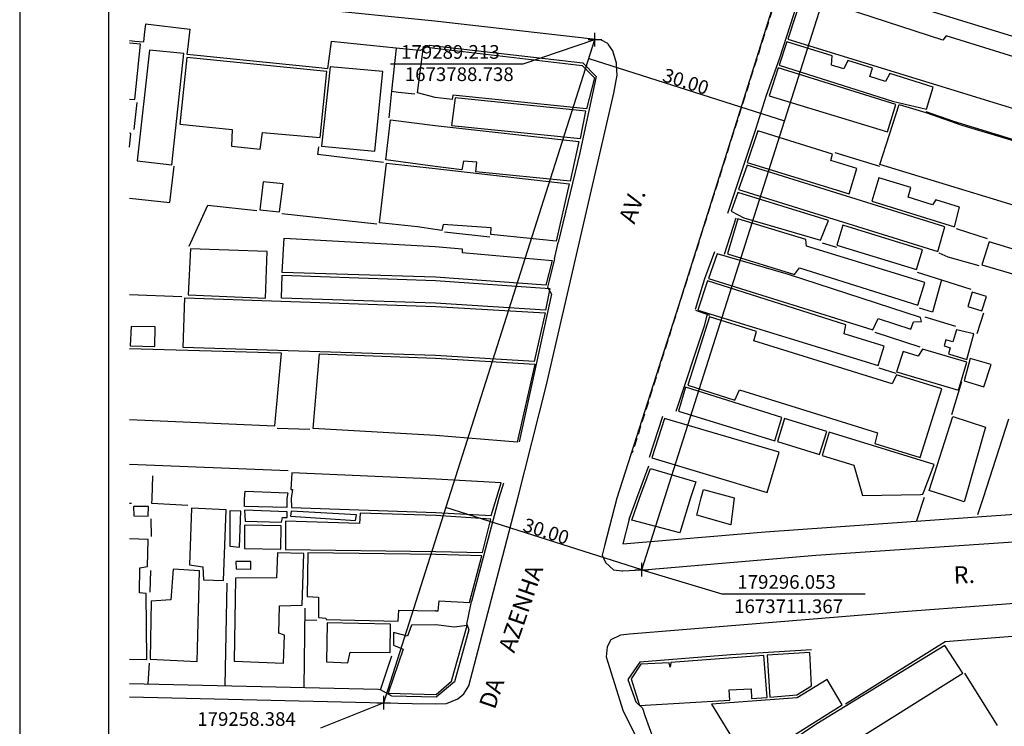
# Model space of a CAD drawing. Extents: x 179205 to 179502, y 1673586 to 1674007.
# Drawn here: x 179205 to 179349, y 1673689 to 1673792 of the extents above; entities that cross this region are included whole.
import ezdxf
from ezdxf.enums import TextEntityAlignment as Align

# ---------------------------------------------------------------- set-up
doc = ezdxf.new("R2010")
doc.units = 0
doc.header["$MEASUREMENT"] = 0
doc.header["$PDMODE"] = 2
doc.header["$PDSIZE"] = -1
doc.linetypes.add('DASHED2', pattern=[0.375, 0.25, -0.125])
doc.layers.get('0').update_dxf_attribs({"linetype": 'CONTINUOUS'})
doc.layers.get('DEFPOINTS').update_dxf_attribs({"linetype": 'CONTINUOUS'})
for name, color, linetype in [('T-ALINH-PROJ-C', 6, 'CONTINUOUS'), ('T-MFIO-EXI', 7, 'DASHED2'), ('V-EDIFICACAO', 7, 'CONTINUOUS'), ('V-LOTE', 1, 'CONTINUOUS'), ('V-NOME_DOS_LOGRADOUROS', 7, 'CONTINUOUS'), ('V-QUADRA', 2, 'CONTINUOUS'), ('V-TESTADA', 250, 'CONTINUOUS')]:
    doc.layers.add(name, color=color, linetype=linetype)
doc.dimstyles.get("Standard").update_dxf_attribs({"dimtxt": 0.18, "dimasz": 0.18, "dimexe": 0.18, "dimexo": 0.0625, "dimgap": 0.09, "dimtad": 0, "dimtih": 1, "dimtoh": 1, "dimdec": 4, "dimzin": 0, "dimdsep": 46, "dimtxsty": 'Standard', "dimcen": 0.09, "dimadec": 0, "dimazin": 0, "dimtfac": 1, "dimtdec": 4, "dimtofl": 0, "dimtmove": 0, "dimatfit": 0, "dimfxl": 0, "dimtolj": 1, "dimtzin": 0, "dimarcsym": 0})

# ---------------------------------------------------------------- blocks, each defined once
blk = doc.blocks.new('_ArchTick')
at = {"layer": 'T-ALINH-PROJ-C', "color": 0, "const_width": 0.15}
blk.add_lwpolyline([(-0.5, -0.5), (0.5, 0.5)], dxfattribs=at)
blk = doc.blocks.new('*D17')
at = {"layer": 'DEFPOINTS', "color": 0}
for p in [(179289.21, 1673788.74), (179317.8, 1673779.63), (179316.91, 1673776.86)]:
    blk.add_point(p, dxfattribs=at)
at = {"layer": 'T-ALINH-PROJ-C', "color": 0, "lineweight": -2}
blk.add_line((179288.33, 1673785.97), (179316.91, 1673776.86), dxfattribs=at)
at = {"layer": 'T-ALINH-PROJ-C', "color": 0, "lineweight": -2, "xscale": 0.1735, "yscale": 0.1735, "zscale": 0.1735}
for p, rotation in [((179288.33, 1673785.97), 162.3316807317413), ((179316.91, 1673776.86), 342.3316807317413)]:
    blk.add_blockref('_ArchTick', p, dxfattribs=dict(at, rotation=rotation))
at = {"layer": 'T-ALINH-PROJ-C', "color": 0, "insert": (179302.5, 1673782.62), "char_height": 2, "attachment_point": 5, "rotation": 342.3317}
blk.add_mtext('\\A1;30.00', dxfattribs=at)
blk = doc.blocks.new('*D19')
at = {"layer": 'DEFPOINTS', "color": 0}
for p in [(179267.47, 1673720.47), (179267.47, 1673720.47), (179296.05, 1673711.37)]:
    blk.add_point(p, dxfattribs=at)
at = {"layer": 'T-ALINH-PROJ-C', "color": 0, "lineweight": -2}
blk.add_line((179296.05, 1673711.37), (179267.47, 1673720.47), dxfattribs=at)
at = {"layer": 'T-ALINH-PROJ-C', "color": 0, "lineweight": -2, "xscale": 0.1735, "yscale": 0.1735, "zscale": 0.1735}
for p, rotation in [((179267.47, 1673720.47), 162.3316807321819), ((179296.05, 1673711.37), 342.3316807321818)]:
    blk.add_blockref('_ArchTick', p, dxfattribs=dict(at, rotation=rotation))
at = {"layer": 'T-ALINH-PROJ-C', "color": 0, "insert": (179282.1, 1673716.98), "char_height": 2, "attachment_point": 5, "rotation": 342.3317}
blk.add_mtext('\\A1;30.00', dxfattribs=at)
blk = doc.blocks.new('a3')
at = {"layer": 'DEFPOINTS'}
blk.add_lwpolyline([(0, 0), (297, 0), (297, 420), (0, 420)], close=True, dxfattribs=at)

msp = doc.modelspace()

# ---------------------------------------------------------------- linework, layer by layer
at = {"color": 7}
msp.add_line((179218.262, 1673592.132), (179218.262, 1673992.898), dxfattribs=at)
at = {"layer": 'T-ALINH-PROJ-C'}
for p, q in [((179296.053, 1673711.367), (179355.967, 1673899.463)), ((179258.384, 1673691.955), (179289.213, 1673788.738))]:
    msp.add_line(p, q, dxfattribs=at)
at = {"layer": 'T-ALINH-PROJ-C', "color": 0}
for p, q in [((179278.726, 1673785.195), (179289.213, 1673788.738)), ((179259.353, 1673785.195), (179278.726, 1673785.195)), ((179296.053, 1673711.367), (179307.757, 1673707.858)), ((179307.757, 1673707.858), (179328.663, 1673707.858)), ((179258.384, 1673691.955), (179249.135, 1673688.243))]:
    msp.add_line(p, q, dxfattribs=at)
for p in [(179289.213, 1673788.738), (179296.053, 1673711.367), (179258.384, 1673691.955)]:
    msp.add_point(p, dxfattribs=at)
at = {"layer": 'T-MFIO-EXI', "ltscale": 5}
msp.add_line((179317.373, 1673800.233), (179294.659, 1673728.409), dxfattribs=at)
at = {"layer": 'V-EDIFICACAO'}
for points in [[(179325.35, 1673806.39), (179322.72, 1673797.68), (179361.61, 1673785.71), (179361.69, 1673785.29), (179362.97, 1673784.86), (179365.89, 1673793.74), (179325.35, 1673806.39)], [(179319.54, 1673795.35), (179317.37, 1673788.77), (179358.55, 1673776.16), (179360.21, 1673782.1), (179353.03, 1673784.31), (179353.2, 1673785.33), (179340.51, 1673789.28), (179340.04, 1673788.64), (179319.54, 1673795.35)], [(179265.86, 1673787.5), (179287.38, 1673784.95), (179289.14, 1673783.16), (179287.99, 1673778.61), (179268.49, 1673780.61), (179268.36, 1673779.97), (179265.87, 1673780.28), (179263.32, 1673780.94), (179264.2, 1673787.71)], [(179317.25, 1673788.39), (179316.14, 1673784.99), (179332.66, 1673779.73), (179337.62, 1673778.58), (179338.6, 1673781.81), (179332.27, 1673783.76), (179331.64, 1673782.61), (179329.34, 1673783.33), (179329.73, 1673784.57), (179326.16, 1673785.67), (179325.57, 1673784.48), (179323.74, 1673784.99), (179323.87, 1673786.35), (179317.25, 1673788.39)], [(179224.17, 1673787.21), (179222.393, 1673771.046), (179222.393, 1673771.046), (179227.44, 1673770.47), (179229.18, 1673786.72), (179224.17, 1673787.21)], [(179229.64, 1673786.12), (179228.59, 1673776.41), (179236.26, 1673775.63), (179236.13, 1673773.16), (179240.34, 1673772.73), (179240.7, 1673775.16), (179249.11, 1673774.46), (179250.06, 1673784.09), (179229.64, 1673786.12)], [(179250.54, 1673784.76), (179249.3, 1673773.2), (179257.08, 1673772.44), (179258.26, 1673784.07), (179250.54, 1673784.76)], [(179315.97, 1673784.61), (179314.66, 1673780.53), (179331.93, 1673775.27), (179333.16, 1673779.26), (179315.97, 1673784.61)], [(179268.81, 1673780.24), (179268.3, 1673776.2), (179287.11, 1673774.29), (179287.87, 1673778.28), (179268.81, 1673780.24)], [(179356.63, 1673772.11), (179363.09, 1673770.05), (179360.15, 1673761.28), (179358.82, 1673761.69), (179358.9, 1673761.93), (179330.83, 1673770.49), (179333.65, 1673779.28), (179337.54, 1673778.08), (179342.78, 1673776.25)], [(179265.88, 1673776.2), (179286.87, 1673773.87), (179285.59, 1673768.07), (179271.84, 1673769.42), (179271.97, 1673770.83), (179270.03, 1673771), (179269.8, 1673769.73), (179265.89, 1673770.19), (179258.67, 1673771.18), (179259.37, 1673777.03)], [(179313, 1673775.4), (179311.47, 1673770.81), (179326.33, 1673766.23), (179327.48, 1673769.92), (179323.66, 1673771.11), (179323.91, 1673772), (179313, 1673775.4)], [(179265.89, 1673769.93), (179285.48, 1673767.67), (179283.56, 1673759.3), (179274, 1673760.29), (179274.05, 1673761.26), (179267.05, 1673761.77), (179266.87, 1673760.88), (179265.91, 1673761), (179263.31, 1673761.42), (179257.75, 1673762), (179258.79, 1673770.72)], [(179311.47, 1673770.43), (179310.16, 1673766.86), (179339.28, 1673757.82), (179340.3, 1673761.43), (179311.47, 1673770.43)], [(179330.66, 1673768.56), (179329.64, 1673765.17), (179341.7, 1673761.43), (179342.46, 1673764.27), (179339.02, 1673765.34), (179338.51, 1673764.61), (179334.95, 1673765.72), (179335.33, 1673767.16), (179330.66, 1673768.56)], [(179240.76, 1673767.98), (179240.3, 1673763.9), (179243.17, 1673763.6), (179243.7, 1673767.7), (179240.76, 1673767.98)], [(179310.07, 1673766.44), (179309.1, 1673763.68), (179310.96, 1673762.7), (179322.17, 1673759.44), (179323.32, 1673762.32), (179310.07, 1673766.44)], [(179320.09, 1673758.59), (179320.01, 1673759.56), (179310.11, 1673762.58), (179308.59, 1673757.48), (179318.35, 1673754.43), (179319.11, 1673755.44), (179336.39, 1673749.97), (179337.41, 1673753.28), (179320.09, 1673758.59)], [(179325.44, 1673761.64), (179324.55, 1673758.71), (179336.18, 1673755.19), (179337.03, 1673758.03), (179325.44, 1673761.64)], [(179265.91, 1673758.53), (179269.85, 1673758.2), (179269.85, 1673757.64), (179282.99, 1673756.47), (179282.04, 1673752.87), (179265.92, 1673754.07), (179243.53, 1673754.74), (179243.82, 1673759.77)], [(179346.79, 1673759.22), (179345.69, 1673755.87), (179350.87, 1673754.34), (179351.89, 1673757.65), (179346.79, 1673759.22)], [(179230.17, 1673758.2), (179229.84, 1673751.49), (179241.13, 1673751.01), (179241.34, 1673757.81), (179230.17, 1673758.2)], [(179317.5, 1673754.47), (179307.06, 1673757.48), (179305.78, 1673753.87), (179329.81, 1673746.36), (179330.58, 1673748.02), (179335.37, 1673746.45), (179335.75, 1673747.55), (179336.9, 1673747.59), (179336.77, 1673748.19), (179317.5, 1673754.47)], [(179265.92, 1673753.57), (179282.64, 1673752.39), (179282, 1673749.27), (179265.93, 1673750.29), (179243.45, 1673751), (179243.57, 1673754.36)], [(179304.24, 1673749.24), (179330.58, 1673741.18), (179331.47, 1673743.98), (179325.61, 1673745.77), (179325.86, 1673747.12), (179305.66, 1673753.53)], [(179344.29, 1673751.88), (179343.65, 1673749.8), (179345.73, 1673749.16), (179346.41, 1673751.24), (179344.29, 1673751.88)], [(179265.94, 1673742.65), (179229.12, 1673743.8), (179229.36, 1673751.03), (179265.93, 1673749.76), (179281.97, 1673748.88), (179280.33, 1673741.75)], [(179333.25, 1673739.82), (179332.61, 1673738.51), (179312.41, 1673744.79), (179312.79, 1673746.15), (179305.95, 1673748.27), (179302.77, 1673738.29), (179309.65, 1673736.13), (179310.33, 1673737.62), (179330.49, 1673731.33), (179330.11, 1673729.8), (179336.69, 1673727.77), (179339.87, 1673737.79), (179333.25, 1673739.82)], [(179221.48, 1673746.86), (179221.37, 1673744.03), (179224.96, 1673743.92), (179225.01, 1673746.81), (179221.48, 1673746.86)], [(179341.99, 1673746.4), (179341.49, 1673744.62), (179340.47, 1673744.92), (179340.21, 1673744.03), (179341.1, 1673743.77), (179340.85, 1673742.88), (179343.52, 1673742.03), (179344.54, 1673745.77), (179341.99, 1673746.4)], [(179265.94, 1673742.23), (179280.43, 1673741.37), (179277.85, 1673730), (179265.96, 1673730.97), (179248.07, 1673731.97), (179249.02, 1673742.85)], [(179337.07, 1673743.56), (179336.43, 1673742.54), (179334.23, 1673743.22), (179333.25, 1673740.25), (179342.29, 1673737.57), (179343.52, 1673741.65), (179337.07, 1673743.56)], [(179344.03, 1673742.2), (179343.14, 1673738.93), (179345.99, 1673738.08), (179347.09, 1673741.31), (179344.03, 1673742.2)], [(179302.43, 1673738), (179301.41, 1673734.52), (179315.51, 1673730.19), (179316.52, 1673733.58), (179302.43, 1673738)], [(179299.37, 1673733.46), (179297.51, 1673727.68), (179314.36, 1673722.63), (179316.14, 1673728.53), (179299.37, 1673733.46)], [(179316.91, 1673733.46), (179315.89, 1673730.06), (179322, 1673728.19), (179323.06, 1673731.54), (179316.91, 1673733.46)], [(179343.31, 1673721.92), (179343.12, 1673721.3), (179341.24, 1673721.92), (179338.01, 1673722.94), (179341.48, 1673733.73), (179346.26, 1673732.17)], [(179336.76, 1673722.37), (179337.11, 1673722.38), (179337.3, 1673722.89), (179338.73, 1673726.71), (179323.44, 1673731.42), (179322.38, 1673728.06), (179327.01, 1673726.62), (179328.28, 1673722.21)], [(179265.97, 1673724.58), (179244.97, 1673725.5), (179244.8, 1673723.09), (179245.05, 1673723.1), (179244.87, 1673721.74), (179244.9, 1673720.47), (179265.98, 1673719.74), (179274.06, 1673719.29), (179274.84, 1673721.8), (179275.53, 1673724.03)], [(179303.19, 1673721.85), (179301.62, 1673716.73), (179294.61, 1673718.62), (179295.73, 1673721.83), (179297.34, 1673726.16), (179303.96, 1673724.19)], [(179238.07, 1673721.73), (179238.16, 1673722.84), (179244.4, 1673722.58), (179244.25, 1673721.74), (179244.22, 1673720.47), (179238.04, 1673720.6)], [(179309.56, 1673721.86), (179309.05, 1673717.9), (179304.09, 1673719.31), (179304.75, 1673721.85), (179305.06, 1673723.07)], [(179221.83, 1673720.61), (179221.9, 1673719.25), (179223.98, 1673719.2), (179224.04, 1673720.59), (179221.83, 1673720.61)], [(179230.29, 1673720.35), (179230.04, 1673712.1), (179231.99, 1673711.81), (179232.05, 1673709.88), (179234.99, 1673709.82), (179235.37, 1673720.1), (179230.29, 1673720.35)], [(179235.89, 1673719.97), (179235.93, 1673714.8), (179237.31, 1673714.67), (179237.51, 1673719.92), (179235.89, 1673719.97)], [(179238.05, 1673720.05), (179238.13, 1673718.44), (179243.46, 1673718.33), (179243.59, 1673718.97), (179244.27, 1673719.01), (179244.26, 1673719.81), (179238.05, 1673720.05)], [(179244.88, 1673719.9), (179244.77, 1673719.18), (179244.77, 1673719.18), (179254.27, 1673718.57), (179254.41, 1673719.38), (179244.88, 1673719.9)], [(179265.98, 1673719.3), (179254.95, 1673719.62), (179254.84, 1673718.11), (179244.03, 1673718.47), (179244.03, 1673714.3), (179265.99, 1673714.03), (179272.78, 1673713.88), (179274.04, 1673718.73)], [(179238.07, 1673717.89), (179238.04, 1673714.45), (179243.36, 1673714.39), (179243.41, 1673717.75), (179238.07, 1673717.89)], [(179236.75, 1673710.12), (179236.53, 1673698.03), (179243.73, 1673697.74), (179243.87, 1673701.84), (179243.08, 1673702.13), (179243.14, 1673706.09), (179246.49, 1673706.22), (179246.74, 1673713.74), (179242.89, 1673713.83), (179242.72, 1673710.18), (179236.75, 1673710.12)], [(179236.78, 1673712.58), (179236.82, 1673711.52), (179238.97, 1673711.45), (179238.98, 1673712.59), (179236.78, 1673712.58)], [(179266.01, 1673705.37), (179266.34, 1673705.37), (179266.5, 1673706.82), (179270.91, 1673706.61), (179272.72, 1673713.42), (179266, 1673713.59), (179247.31, 1673713.81), (179247.22, 1673707.48), (179248.88, 1673707.38), (179248.88, 1673704.39), (179249.92, 1673704.32), (179249.99, 1673704.1), (179260.51, 1673703.86), (179260.61, 1673705.45), (179265.96, 1673705.37)], [(179227.63, 1673711.47), (179227.29, 1673706.99), (179224.42, 1673706.79), (179224.26, 1673698.31), (179224.26, 1673698.31), (179231.16, 1673697.99), (179231.5, 1673711.23), (179227.63, 1673711.47)], [(179265.96, 1673705.37), (179266.01, 1673705.37)], [(179250.13, 1673703.6), (179250.04, 1673697.93), (179253.16, 1673697.8), (179253.5, 1673699.36), (179259.3, 1673699.3), (179259.36, 1673703.41), (179250.13, 1673703.6)], [(179266.01, 1673703.32), (179262.45, 1673703.29), (179261.86, 1673701.66), (179259.83, 1673702.23), (179259.83, 1673700.37), (179261.23, 1673699.79), (179259.05, 1673693.37), (179266.03, 1673693.18), (179268.3, 1673695.12), (179270.55, 1673703.21), (179268.68, 1673702.98)], [(179321.64, 1673688.88), (179315.94, 1673685.05), (179314.49, 1673684.46), (179316.96, 1673680.33), (179317.34, 1673680.2), (179342.92, 1673696.29), (179340.32, 1673700.29), (179321.64, 1673688.88)], [(179300.28, 1673697.82), (179300.19, 1673697.14), (179300.06, 1673697.78), (179295.94, 1673697.57), (179294.49, 1673695.44), (179295.72, 1673691.57), (179308.92, 1673692.33), (179308.83, 1673693.86), (179312.02, 1673693.99), (179312.06, 1673692.59), (179314.36, 1673692.71), (179313.89, 1673698.84), (179300.28, 1673697.82)], [(179314.36, 1673698.88), (179314.75, 1673692.76), (179318.7, 1673693.1), (179320.83, 1673694.42), (179320.58, 1673699.27), (179314.36, 1673698.88)], [(179306.23, 1673691.74), (179311.47, 1673683.22), (179314.28, 1673684.84), (179314.19, 1673686.97), (179318.36, 1673687.27), (179325.34, 1673691.65), (179323.13, 1673695.35), (179318.75, 1673692.67), (179306.23, 1673691.74)]]:
    msp.add_lwpolyline(points, close=True, dxfattribs=at)
for points in [[(179221.262, 1673780.061), (179222.02, 1673780), (179222.89, 1673788.04), (179221.262, 1673788.209)], [(179221.262, 1673773.04), (179221.47, 1673775.03), (179221.262, 1673775.059)], [(179221.262, 1673733.289), (179242.5, 1673732.36), (179243.44, 1673742.96), (179221.262, 1673743.627)], [(179221.262, 1673698.297), (179223.77, 1673698.28), (179223.7, 1673707.92), (179223.7, 1673707.92), (179222.73, 1673708.02), (179222.79, 1673711.63), (179223.9, 1673711.83), (179223.99, 1673715.8), (179221.262, 1673715.86)]]:
    msp.add_lwpolyline(points, dxfattribs=at)
at = {"layer": 'V-LOTE'}
for points in [[(179223.58, 1673791.01), (179223.41, 1673789.43), (179223.29, 1673788.41)], [(179223.58, 1673791.01), (179230.06, 1673790.27)], [(179230.06, 1673790.27), (179229.76, 1673787.68), (179229.64, 1673786.61)], [(179250.69, 1673788.47), (179250.33, 1673785.56), (179250.18, 1673784.53)], [(179260.21, 1673787.5), (179250.69, 1673788.47)], [(179260.21, 1673787.5), (179259.53, 1673781.19)], [(179263.67, 1673787.15), (179263.1, 1673787.21), (179260.21, 1673787.5)], [(179259.53, 1673781.19), (179259.11, 1673777.31)], [(179259.53, 1673781.19), (179260.53, 1673781.08), (179262.93, 1673780.82)], [(179312.77, 1673775.81), (179314.21, 1673780.47)], [(179222.33, 1673779.56), (179221.87, 1673775.61)], [(179337.55, 1673778.24), (179341.59, 1673776.83), (179356.68, 1673772.19)], [(179258.34, 1673770.8), (179248.76, 1673771.96), (179248.93, 1673773.08)], [(179324.26, 1673772.23), (179330.77, 1673770.26)], [(179221.262, 1673765.61), (179227.16, 1673764.96), (179227.78, 1673770.27)], [(179229.99, 1673758.57), (179232.69, 1673764.55), (179239.83, 1673763.79)], [(179243.48, 1673763.35), (179257.37, 1673761.84)], [(179267.24, 1673760.67), (179273.86, 1673759.96)], [(179341.97, 1673761.16), (179346.47, 1673759.7)], [(179283.33, 1673756.72), (179283.84, 1673759.12)], [(179322.4, 1673759.09), (179324.47, 1673758.42)], [(179345.32, 1673755.71), (179340.8, 1673756.99), (179339.47, 1673757.58)], [(179336.25, 1673754.79), (179339.82, 1673753.66)], [(179339.82, 1673753.66), (179338.49, 1673748.94), (179336.62, 1673749.55)], [(179339.82, 1673753.66), (179344.1, 1673752.31)], [(179221.262, 1673751.53), (179228.9, 1673751.24)], [(179303.92, 1673749.23), (179305.94, 1673748.52)], [(179345.03, 1673745.85), (179346, 1673748.84)], [(179337.37, 1673748.28), (179341.86, 1673746.9)], [(179336.71, 1673743.85), (179330.16, 1673745.97)], [(179330.67, 1673740.81), (179333.17, 1673740.04)], [(179341.31, 1673734), (179342.81, 1673738.85)], [(179345.97, 1673721.93), (179349.65, 1673733.4)], [(179242.84, 1673732.01), (179247.57, 1673731.87)], [(179221.262, 1673726.794), (179244.43, 1673725.83)], [(179224.55, 1673721.7), (179224.65, 1673725.08)], [(179229.79, 1673720.76), (179224.52, 1673721.02), (179224.55, 1673721.7)], [(179294.23, 1673718.73), (179293.28, 1673715.15), (179314.09, 1673716.9), (179353.99, 1673719.72), (179373.29, 1673721.27), (179377.55, 1673721.67), (179377.68, 1673721.99)], [(179337.3, 1673721.91), (179336.19, 1673718.5)], [(179345.13, 1673719.41), (179345.97, 1673721.93)], [(179221.262, 1673721.072), (179221.56, 1673721.06)], [(179224.38, 1673718.79), (179224.41, 1673716.2)], [(179294.23, 1673718.74), (179294.23, 1673718.73)], [(179224.31, 1673711.28), (179224.23, 1673708.08)], [(179235.23, 1673694.45), (179235.53, 1673709.39)], [(179270.5, 1673703.4), (179270.75, 1673704.58), (179271.21, 1673706.71)], [(179271.21, 1673706.71), (179271.23, 1673706.8)], [(179246.86, 1673705.75), (179246.7, 1673694.16)], [(179246.84, 1673704.05), (179248.63, 1673704)], [(179361.19, 1673702.51), (179340.34, 1673700.85)], [(179257.9, 1673693.86), (179257.94, 1673693.97), (179259.58, 1673698.81)], [(179224.11, 1673697.73), (179223.96, 1673694.71)], [(179343.18, 1673696.27), (179347.97, 1673688.66)], [(179257.9, 1673693.86), (179257.55, 1673693.87), (179221.262, 1673694.716)], [(179296.16, 1673691.19), (179296.53, 1673690.11), (179297.75, 1673686.59)]]:
    msp.add_lwpolyline(points, dxfattribs=at)
at = {"layer": 'V-QUADRA'}
for points in [[(179315.55, 1673794.71), (179310.72, 1673779.36), (179301.44, 1673749.89), (179292.44, 1673721.83), (179290.64, 1673714.86), (179290.28, 1673713.47), (179290.74, 1673712.4), (179291.92, 1673711.37), (179293.15, 1673711.22), (179293.29, 1673711.23), (179296.93, 1673711.41), (179321.47, 1673713.47), (179358.28, 1673715.96), (179378.58, 1673717.6), (179378.79, 1673717.7), (179380.26, 1673718.44), (179381.4, 1673720.12), (179381.82, 1673721.19)], [(179221.262, 1673692.809), (179262.51, 1673691.86), (179262.51, 1673691.86), (179266.04, 1673691.78), (179266.04, 1673691.78), (179267.54, 1673691.86), (179269.18, 1673692.51), (179269.19, 1673692.52), (179269.19, 1673692.52), (179270.1, 1673693.27), (179270.79, 1673694.42), (179275.75, 1673713.4), (179275.75, 1673713.4), (179277.95, 1673721.8), (179277.95, 1673721.8), (179282.11, 1673738.15), (179291.97, 1673780.91), (179292.45, 1673783.54), (179292.37, 1673784.98), (179292.37, 1673784.98), (179292.35, 1673785.28), (179291.84, 1673787.09), (179291.14, 1673788.08), (179291.14, 1673788.08), (179291.1, 1673788.14), (179290.16, 1673788.63), (179265.85, 1673791.41), (179265.85, 1673791.41), (179247.39, 1673793.28)], [(179418.318, 1673653.848), (179393.48, 1673693.1), (179384.92, 1673706.3), (179384.92, 1673706.3), (179384.27, 1673707.3), (179383.45, 1673708.16), (179381.81, 1673708.77), (179381.14, 1673708.72), (179381.14, 1673708.72), (179334.22, 1673705.21), (179294.26, 1673701.95), (179294.26, 1673701.95), (179292.93, 1673701.84), (179291.54, 1673701.13), (179291, 1673700.14), (179290.85, 1673698.65), (179292.31, 1673694.01), (179292.31, 1673694.01), (179293.35, 1673690.73), (179297.04, 1673683.38), (179300.96, 1673676.68), (179305.1, 1673670.06), (179309.59, 1673663.44), (179315.678, 1673653.848)]]:
    msp.add_lwpolyline(points, dxfattribs=at)
at = {"layer": 'V-TESTADA'}
for points in [[(179314.21, 1673780.47), (179316.2, 1673786.09), (179319.27, 1673795.62)], [(179223.58, 1673791.01), (179230.06, 1673790.27)], [(179221.262, 1673788.591), (179222.04, 1673788.52), (179223.29, 1673788.41)], [(179260.21, 1673787.5), (179250.69, 1673788.47)], [(179263.67, 1673787.15), (179263.1, 1673787.21), (179260.21, 1673787.5)], [(179263.67, 1673787.15), (179265.1, 1673787.91), (179265.85, 1673787.8)], [(179265.85, 1673787.8), (179265.86, 1673787.8)], [(179265.86, 1673787.8), (179287.46, 1673785.33), (179289.4, 1673783.36), (179287.02, 1673772.22), (179283.84, 1673759.12)], [(179229.64, 1673786.61), (179230.65, 1673786.51), (179248.89, 1673784.66), (179250.18, 1673784.53)], [(179312.77, 1673775.81), (179314.21, 1673780.47)], [(179308.63, 1673763.42), (179312.77, 1673775.81)], [(179308.13, 1673757.44), (179309.86, 1673762.73)], [(179283.33, 1673756.72), (179283.84, 1673759.12)], [(179303.91, 1673749.38), (179305.29, 1673753.87), (179306.72, 1673757.8)], [(179283.33, 1673756.72), (179282.53, 1673753.58), (179282.28, 1673752.58)], [(179282.28, 1673752.58), (179282.88, 1673751.58), (179278.17, 1673730.02)], [(179301.07, 1673734.51), (179305.26, 1673747.13), (179305.59, 1673748.54)], [(179297.18, 1673727.81), (179299.15, 1673733.77)], [(179295.34, 1673721.83), (179297.08, 1673726.51)], [(179275.88, 1673723.99), (179275.2, 1673721.8)], [(179275.2, 1673721.8), (179271.21, 1673706.71)], [(179294.23, 1673718.73), (179293.28, 1673715.15), (179314.09, 1673716.9), (179353.99, 1673719.72), (179373.29, 1673721.27), (179377.55, 1673721.67), (179377.68, 1673721.99)], [(179294.23, 1673718.73), (179295.34, 1673721.83)], [(179294.23, 1673718.74), (179294.23, 1673718.73)], [(179270.5, 1673703.4), (179270.75, 1673704.58), (179271.21, 1673706.71)], [(179271.21, 1673706.71), (179271.23, 1673706.8)], [(179270.5, 1673703.4), (179270.81, 1673702.58), (179268.72, 1673695.02), (179266.03, 1673692.78)], [(179361.19, 1673702.51), (179340.34, 1673700.85)], [(179320.84, 1673699.69), (179309.08, 1673698.94), (179295.76, 1673697.87), (179294.01, 1673695.36), (179295.18, 1673692.11), (179296.16, 1673691.19)], [(179340.34, 1673700.85), (179325.82, 1673691.73)], [(179257.9, 1673693.86), (179257.55, 1673693.87), (179221.262, 1673694.716)], [(179266.03, 1673692.78), (179259.55, 1673692.94), (179257.9, 1673693.86)], [(179296.16, 1673691.19), (179296.53, 1673690.11), (179297.75, 1673686.59)]]:
    msp.add_lwpolyline(points, dxfattribs=at)

# ---------------------------------------------------------------- block references
msp.add_blockref('a3', (179205.227, 1673586.132))

# ---------------------------------------------------------------- texts
at = {"layer": 'T-ALINH-PROJ-C', "char_height": 2, "attachment_point": 5}
for s, insert in [('\\A1;179289.213', (179268.107, 1673786.929)), ('\\A1;1673788.738', (179269.409, 1673783.679)), ('\\A1;179296.053', (179317.207, 1673709.586)), ('\\A1;1673711.367', (179317.5, 1673706.033)), ('\\A1;179258.384', (179238.35, 1673689.577))]:
    msp.add_mtext(s, dxfattribs=dict(at, insert=insert))
at = {"layer": 'V-NOME_DOS_LOGRADOUROS'}
for s, rotation, p in [('AV.', 70, (179295.72, 1673761.43)), ('AZENHA', 71, (179278.172, 1673698.849)), ('R.', 2, (179341.662, 1673708.558)), ('DA', 71, (179275.33, 1673690.61))]:
    msp.add_text(s, height=2.5, rotation=rotation, dxfattribs=at).set_placement(p, align=Align.BOTTOM_LEFT)

# ---------------------------------------------------------------- dimensions: what is measured, and where the dimension line sits
at = {"layer": 'T-ALINH-PROJ-C'}
dim = msp.add_linear_dim(base=(179316.914, 1673776.86), p1=(179289.213, 1673788.738), p2=(179317.798, 1673779.633), angle=342.33168, dimstyle='Standard', override={"dimtxt": 2, "dimasz": 0.1735, "dimgap": 0.116, "dimtad": 1, "dimtih": 0, "dimtoh": 0, "dimdec": 2, "dimblk": 'ArchTick', "dimse1": 1, "dimse2": 1, "dimtdec": 2, "dimatfit": 3, "dimldrblk": 'ArchTick'}, dxfattribs=at)
dim.commit()
dim.dimension.update_dxf_attribs({"geometry": '*D17', "text_midpoint": (179302.157, 1673781.561), "dimtype": 129})
dim = msp.add_aligned_dim(p1=(179296.053, 1673711.367), p2=(179267.468, 1673720.472), distance=0, dimstyle='Standard', override={"dimtxt": 2, "dimasz": 0.1735, "dimgap": 0.116, "dimtad": 1, "dimtih": 0, "dimtoh": 0, "dimdec": 2, "dimblk": 'ArchTick', "dimse1": 1, "dimse2": 1, "dimtdec": 2, "dimatfit": 3, "dimldrblk": 'ArchTick'}, dxfattribs=at)
dim.commit()
dim.dimension.update_dxf_attribs({"geometry": '*D19', "text_midpoint": (179282.099, 1673716.983)})

doc.saveas('drawing.dxf')
